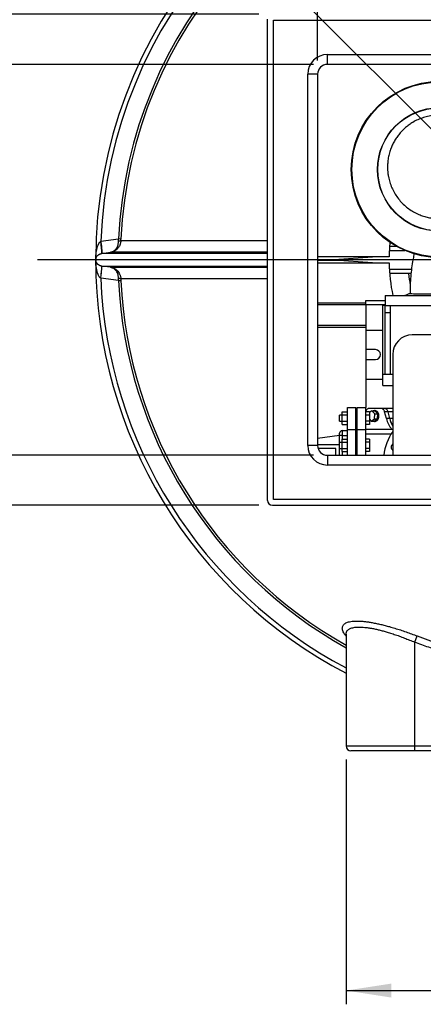
# Model space of a CAD drawing. Units: millimetres. Extents: x 112 to 11648, y 112 to 8204.
# Drawn here: x 1496 to 2318, y 4907 to 6912 of the extents above; entities that cross this region are included whole.
import ezdxf

# ---------------------------------------------------------------- set-up
doc = ezdxf.new("R2010")
doc.units = ezdxf.units.MM
doc.header["$LTSCALE"] = 28
doc.linetypes.add('SLD-Solid', pattern=[0])
doc.layers.add('FORMAT', color=7, linetype='SLD-Solid')
doc.styles.add('SLDTEXTSTYLE0', font='GOTHIC.TTF', dxfattribs={"width": 0.913})
doc.dimstyles.new('SLDDIMSTYLE0', dxfattribs={"dimtxt": 98, "dimasz": 92.456, "dimexe": 0, "dimexo": 0.0625, "dimgap": 24.5, "dimtad": 1, "dimdec": 0, "dimrnd": 1e-09, "dimzin": 12, "dimdsep": 46, "dimtxsty": 'SLDTEXTSTYLE0', "dimsah": 1, "dimcen": 0.09, "dimadec": 0, "dimazin": 3, "dimtfac": 1, "dimtdec": 0, "dimtofl": 0, "dimtmove": 0, "dimatfit": 3, "dimfxl": 1, "dimfrac": 2, "dimtolj": 1, "dimtzin": 12, "dimarcsym": 0})
doc.dimstyles.new('SLDDIMSTYLE1', dxfattribs={"dimtxt": 98, "dimasz": 92.456, "dimexe": 0, "dimexo": 0.0625, "dimgap": 24.5, "dimtad": 1, "dimdec": 0, "dimrnd": 1e-09, "dimzin": 12, "dimdsep": 46, "dimtxsty": 'SLDTEXTSTYLE0', "dimblk1": 'NONE', "dimsah": 1, "dimcen": 0, "dimadec": 0, "dimazin": 3, "dimtfac": 1, "dimtdec": 0, "dimtmove": 0, "dimatfit": 3, "dimldrblk": 'NONE', "dimfxl": 1, "dimfrac": 2, "dimtolj": 1, "dimtzin": 12, "dimarcsym": 0})

# ---------------------------------------------------------------- blocks, each defined once
blk = doc.blocks.new('_D_4')
at = {"layer": 'FORMAT', "color": 7}
for q in [(1217.8, 7806.1), (3272.3, 5751.6)]:
    blk.add_line((1928.8, 7095.1), q, dxfattribs=at)
blk.add_solid([(1928.8, 7095.1), (1873.5, 7170.5), (1853.4, 7150.4)], dxfattribs=at)
at = {"layer": 'FORMAT', "color": 7, "char_height": 98, "attachment_point": 1, "rotation": 315, "style": 'SLDTEXTSTYLE0'}
for s, insert in [('%%c', (1306.2, 7894.6)), ('1900', (1411.8, 7791.1))]:
    blk.add_mtext(s, dxfattribs=dict(at, insert=insert))
blk = doc.blocks.new('_None')
blk = doc.blocks.new('_D_5')
at = {"layer": 'FORMAT', "color": 7}
for p, q in [((2102.6, 6829.3), (2102.6, 7582.5)), ((3098.6, 6829.3), (3098.6, 7582.5)), ((3098.6, 7554.5), (2102.6, 7554.5))]:
    blk.add_line(p, q, dxfattribs=at)
for points in [[(2102.6, 7554.5), (2195, 7540.2), (2195, 7568.7)], [(3098.6, 7554.5), (3006.1, 7568.7), (3006.1, 7540.2)]]:
    blk.add_solid(points, dxfattribs=at)
at = {"layer": 'FORMAT', "color": 7, "insert": (2491.9, 7679.6), "char_height": 98, "attachment_point": 1, "style": 'SLDTEXTSTYLE0'}
blk.add_mtext('996', dxfattribs=at)
blk = doc.blocks.new('_D_6')
at = {"layer": 'FORMAT', "color": 7}
for p, q in [((2094.6, 6821.3), (1342.6, 6821.3)), ((1370.6, 6821.3), (1370.6, 6025.3)), ((2094.6, 6025.3), (1342.6, 6025.3))]:
    blk.add_line(p, q, dxfattribs=at)
for points in [[(1370.6, 6821.3), (1356.3, 6728.8), (1384.8, 6728.8)], [(1370.6, 6025.3), (1384.8, 6117.8), (1356.3, 6117.8)]]:
    blk.add_solid(points, dxfattribs=at)
at = {"layer": 'FORMAT', "color": 7, "insert": (1245.4, 6314.7), "char_height": 98, "attachment_point": 1, "rotation": 90, "style": 'SLDTEXTSTYLE0'}
blk.add_mtext('796', dxfattribs=at)
blk = doc.blocks.new('_D_8')
at = {"layer": 'FORMAT', "color": 7}
for p, q in [((1982.6, 6923.3), (937.9, 6923.3)), ((965.9, 6923.3), (965.9, 5923.3)), ((1982.6, 5923.3), (937.9, 5923.3))]:
    blk.add_line(p, q, dxfattribs=at)
for points in [[(965.9, 6923.3), (951.7, 6830.8), (980.2, 6830.8)], [(965.9, 5923.3), (980.2, 6015.8), (951.7, 6015.8)]]:
    blk.add_solid(points, dxfattribs=at)
at = {"layer": 'FORMAT', "color": 7, "insert": (840.8, 6301.4), "char_height": 98, "attachment_point": 1, "rotation": 90, "style": 'SLDTEXTSTYLE0'}
blk.add_mtext('1000', dxfattribs=at)
blk = doc.blocks.new('_D_10')
at = {"layer": 'FORMAT'}
for p, q in [((2160.6, 5405.3), (2160.6, 4907)), ((3040.6, 5405.3), (3040.6, 4907)), ((2160.6, 4935), (3040.6, 4935))]:
    blk.add_line(p, q, dxfattribs=at)
for points in [[(2160.6, 4935), (2253, 4920.7), (2253, 4949.2)], [(3040.6, 4935), (2948.1, 4949.2), (2948.1, 4920.7)]]:
    blk.add_solid(points, dxfattribs=at)
at = {"layer": 'FORMAT', "insert": (2488.2, 5060.2), "char_height": 98, "attachment_point": 1, "style": 'SLDTEXTSTYLE0'}
blk.add_mtext('880', dxfattribs=at)
blk = doc.blocks.new('SW_CENTERMARKSYMBOL_0')
at = {"layer": 'FORMAT', "color": 0}
blk.add_line((-5, 0), (-1068.3, 0), dxfattribs=at)

msp = doc.modelspace()

# ---------------------------------------------------------------- linework, layer by layer
at = {"color": 7, "linetype": 'SLD-Solid', "lineweight": 25}
for p, q in [((2000.6, 5933.3), (2000.6, 6913.3)), ((2012.6, 6911.3), (3188.6, 6911.3)), ((2012.6, 5935.3), (2012.6, 6911.3)), ((2122.6, 6841.3), (3078.6, 6841.3)), ((2122.6, 6821.3), (2122.6, 6841.3)), ((3078.6, 6821.3), (2122.6, 6821.3)), ((2082.6, 6045.3), (2082.6, 6801.3)), ((2102.6, 6801.3), (2082.6, 6801.3)), ((2102.6, 6801.3), (2102.6, 6045.3)), ((1660.9, 6460.9), (1660.8, 6460.9)), ((1660.9, 6460.9), (1697.2, 6465.7)), ((1697.2, 6461.7), (1697.2, 6465.7)), ((1701.9, 6465.5), (1697.2, 6465.7)), ((1701.8, 6462.3), (1701.9, 6465.5)), ((1662.9, 6436.2), (1680.8, 6438.5)), ((2000.6, 6438.5), (1680.8, 6438.5)), ((2248.7, 6442.3), (2280.5, 6442.3)), ((2249.3, 6450.9), (2263.1, 6450.9)), ((1650.6, 6434.7), (1650.6, 6411.9)), ((1650.6, 6434.7), (1650.6, 6434.7)), ((1662.9, 6436.2), (1662.9, 6436.2)), ((2000.6, 6436.2), (1662.9, 6436.2)), ((2248.3, 6429.3), (2102.5, 6429.3)), ((2102.5, 6424.2), (2145.6, 6424.2)), ((2102.5, 6422.4), (2145.6, 6422.4)), ((2102.5, 6417.3), (2248.3, 6417.3)), ((2225, 6429.3), (2145.6, 6423.8)), ((2145.6, 6424.2), (2145.6, 6422.4)), ((2145.6, 6422.8), (2225, 6417.3)), ((2162.6, 6421.6), (2162.6, 6425)), ((1650.6, 6411.9), (1650.6, 6411.9)), ((1662.9, 6410.4), (1662.9, 6410.4)), ((1680.8, 6408.1), (1662.9, 6410.4)), ((1662.9, 6410.4), (2000.6, 6410.4)), ((1680.8, 6408.1), (2000.6, 6408.1)), ((2248.7, 6404.3), (2293.9, 6404.3)), ((1660.9, 6385.7), (1660.8, 6385.7)), ((1697.2, 6380.9), (1660.9, 6385.7)), ((1697.2, 6380.9), (1697.2, 6384.9)), ((1701.8, 6384.4), (1701.9, 6381.1)), ((2288.1, 6395.7), (2249.5, 6395.7)), ((2293, 6395.7), (2288.1, 6395.7)), ((2200.6, 6331.3), (2200.6, 6340.3)), ((2200.6, 6340.3), (2240.6, 6340.3)), ((2240.6, 6350.3), (2240.6, 6330.3)), ((2240.6, 6350.3), (2460.6, 6350.3)), ((2200.6, 6335.3), (2102.6, 6335.3)), ((2200.6, 6331.3), (2102.6, 6331.3)), ((2200.6, 6331.3), (2200.6, 6280.3)), ((2240.6, 6331.3), (2200.6, 6331.3)), ((2235.6, 6190.3), (2235.6, 6330.3)), ((2240.6, 6330.3), (2235.6, 6330.3)), ((2240.6, 6330.3), (2250.6, 6330.3)), ((2240.6, 6315), (2240.6, 6330.3)), ((2250.6, 6330.3), (2250.6, 6315)), ((2250.6, 6330.3), (2345.6, 6330.3)), ((2250.6, 6315), (2240.6, 6315)), ((2240.6, 6190.3), (2240.6, 6315)), ((2250.6, 6315), (2250.6, 6190.3)), ((2200.6, 6289.3), (2102.6, 6289.3)), ((2200.6, 6285.3), (2102.6, 6285.3)), ((2200.6, 6280.3), (2200.6, 6240.3)), ((2200.6, 6280.3), (2235.6, 6280.3)), ((2405.6, 6270.3), (2295.6, 6270.3)), ((2200.6, 6240.3), (2200.6, 6220.3)), ((2220.6, 6240.3), (2200.6, 6240.3)), ((2200.6, 6220.3), (2200.6, 6180.3)), ((2200.6, 6220.3), (2220.6, 6220.3)), ((2255.6, 6230.3), (2255.6, 6025.3)), ((2200.6, 6180.3), (2200.6, 6122.8)), ((2200.6, 6180.3), (2235.6, 6180.3)), ((2235.6, 6190.3), (2240.6, 6190.3)), ((2235.6, 6167.3), (2235.6, 6190.3)), ((2240.6, 6190.3), (2250.6, 6190.3)), ((2250.6, 6190.3), (2255.6, 6190.3)), ((2235.6, 6167.3), (2255.6, 6167.3)), ((2163.6, 6122.8), (2180.6, 6122.8)), ((2163.6, 6077.8), (2163.6, 6122.8)), ((2180.6, 6077.8), (2180.6, 6122.8)), ((2183.6, 6122.8), (2200.6, 6122.8)), ((2183.6, 6077.8), (2183.6, 6122.8)), ((2200.6, 6077.8), (2200.6, 6122.8)), ((2232.5, 6120.2), (2207, 6120.2)), ((2239.4, 6120.2), (2232.5, 6120.2)), ((2239.5, 6120.2), (2239.4, 6120.2)), ((2255.6, 6120.2), (2239.5, 6120.2)), ((2152.6, 6106.8), (2147.6, 6106.8)), ((2147.6, 6094.8), (2147.6, 6106.8)), ((2152.6, 6107.2), (2152.6, 6113.5)), ((2152.6, 6113.5), (2163.6, 6113.5)), ((2152.6, 6107.2), (2163.6, 6107.2)), ((2152.6, 6094.5), (2152.6, 6107.2)), ((2183.6, 6106.8), (2180.6, 6106.8)), ((2208.1, 6113.5), (2200.6, 6113.5)), ((2208.1, 6107.1), (2200.6, 6107.1)), ((2213, 6115.6), (2208.1, 6112.4)), ((2208.1, 6113.5), (2208.1, 6107.1)), ((2208.1, 6107.1), (2208.1, 6094.5)), ((2208.1, 6098.5), (2211.7, 6094.9)), ((2211.7, 6094.9), (2218.3, 6099.2)), ((2219, 6109.6), (2213, 6115.6)), ((2213, 6115.6), (2219.3, 6115.6)), ((2218, 6094.9), (2224.7, 6099.2)), ((2218.3, 6099.2), (2219, 6109.6)), ((2218.3, 6099.2), (2224.7, 6099.2)), ((2219.8, 6116.2), (2218.7, 6116.2)), ((2219, 6109.6), (2225.3, 6109.6)), ((2225.3, 6109.6), (2219.3, 6115.6)), ((2224.7, 6099.2), (2225.3, 6109.6)), ((2242.7, 6099.8), (2239.1, 6113.7)), ((2246.1, 6113.7), (2239.1, 6113.7)), ((2249.6, 6099.8), (2242.7, 6099.8)), ((2249.6, 6099.8), (2246.1, 6113.7)), ((2249.8, 6099.8), (2246.2, 6113.7)), ((2255.6, 6113.7), (2246.2, 6113.7)), ((2255.6, 6099.8), (2249.8, 6099.8)), ((2147.6, 6094.8), (2152.6, 6094.8)), ((2152.6, 6094.5), (2163.6, 6094.5)), ((2152.6, 6088.1), (2152.6, 6094.5)), ((2152.6, 6088.1), (2163.6, 6088.1)), ((2163.6, 6077.8), (2180.6, 6077.8)), ((2163.6, 6025.3), (2163.6, 6077.8)), ((2180.6, 6094.8), (2183.6, 6094.8)), ((2180.6, 6025.3), (2180.6, 6077.8)), ((2183.6, 6077.8), (2200.6, 6077.8)), ((2183.6, 6025.3), (2183.6, 6077.8)), ((2208.1, 6094.5), (2200.6, 6094.5)), ((2208.1, 6088.1), (2200.6, 6088.1)), ((2200.6, 6078.3), (2255.6, 6078.3)), ((2200.6, 6025.3), (2200.6, 6077.8)), ((2208.1, 6094.5), (2208.1, 6088.1)), ((2211.7, 6094.9), (2218, 6094.9)), ((2218.7, 6094.2), (2219.8, 6094.2)), ((2147.6, 6065.3), (2102.6, 6059.5)), ((2147.6, 6065.3), (2147.6, 6070.3)), ((2152.6, 6065.3), (2147.6, 6065.3)), ((2147.6, 6051.3), (2147.6, 6065.3)), ((2152.6, 6075.3), (2152.6, 6065.3)), ((2152.6, 6075.3), (2163.6, 6075.3)), ((2152.6, 6065.3), (2163.6, 6065.3)), ((2152.6, 6065.3), (2152.6, 6058)), ((2152.6, 6058), (2163.6, 6058)), ((2152.6, 6051.7), (2152.6, 6058)), ((2183.6, 6075.3), (2180.6, 6075.3)), ((2252.1, 6068.3), (2200.6, 6068.3)), ((2208.1, 6058), (2200.6, 6058)), ((2208.1, 6058), (2208.1, 6051.6)), ((2102.6, 6045.3), (2082.6, 6045.3)), ((2102.6, 6047.3), (2147.6, 6047.3)), ((2139.6, 6039.3), (2103.5, 6039.3)), ((2139.6, 6025.3), (2139.6, 6039.3)), ((2152.6, 6051.3), (2147.6, 6051.3)), ((2147.6, 6039.3), (2147.6, 6051.3)), ((2147.6, 6039.3), (2152.6, 6039.3)), ((2147.6, 6025.3), (2147.6, 6039.3)), ((2152.6, 6051.7), (2163.6, 6051.7)), ((2152.6, 6039), (2152.6, 6051.7)), ((2152.6, 6039), (2163.6, 6039)), ((2152.6, 6032.6), (2152.6, 6039)), ((2183.6, 6051.3), (2180.6, 6051.3)), ((2180.6, 6039.3), (2183.6, 6039.3)), ((2208.1, 6051.6), (2200.6, 6051.6)), ((2208.1, 6039), (2200.6, 6039)), ((2208.1, 6051.6), (2208.1, 6039)), ((2208.1, 6039), (2208.1, 6032.6)), ((2122.6, 6025.3), (2122.6, 6005.3)), ((2122.6, 6025.3), (2255.6, 6025.3)), ((2152.6, 6032.6), (2163.6, 6032.6)), ((2152.6, 6032.6), (2152.6, 6025.3)), ((2208.1, 6032.6), (2200.6, 6032.6)), ((2255.6, 6025.3), (2445.6, 6025.3)), ((3078.6, 6005.3), (2122.6, 6005.3)), ((2010.6, 5923.3), (3190.6, 5923.3)), ((3188.6, 5935.3), (2012.6, 5935.3)), ((2160.6, 5660.5), (2160.6, 5433.3)), ((2160.6, 5660.5), (2160.6, 5660.5)), ((2300.6, 5644.5), (2305.5, 5657.2)), ((2300.6, 5433.3), (2300.6, 5644.5)), ((2160.6, 5433.3), (2300.6, 5433.3)), ((2300.6, 5423.3), (2170.6, 5423.3)), ((2300.6, 5433.3), (2900.6, 5433.3)), ((2300.6, 5423.3), (2300.6, 5433.3)), ((2900.6, 5423.3), (2300.6, 5423.3))]:
    msp.add_line(p, q, dxfattribs=at)
at = {"color": 7, "linetype": 'SLD-Solid', "lineweight": 25, "flags": 128}
for points in [[(2291.1, 6354.8), (2291.3, 6354.6), (2292.6, 6354.5), (2294.8, 6354.4), (2297.9, 6354.2), (2302, 6354.2), (2306.9, 6354.1), (2312.5, 6354.1), (2318.8, 6354.1), (2325.6, 6354.2), (2332.8, 6354.2), (2340.3, 6354.3), (2347.9, 6354.5), (2355.7, 6354.7), (2363.3, 6354.9), (2370.6, 6355.2), (2377.7, 6355.5), (2384.2, 6355.9), (2390.2, 6356.3), (2395.5, 6356.8), (2400.1, 6357.2), (2403.9, 6357.7), (2406.8, 6358.2), (2408.7, 6358.6), (2409.7, 6359), (2409.7, 6359)], [(2207, 6120.2), (2205.9, 6120.1), (2204.9, 6119.8), (2203.9, 6119.2), (2203, 6118.4), (2202.1, 6117.5), (2201.4, 6116.3), (2200.8, 6115), (2200.6, 6114.3)], [(2239.1, 6113.7), (2238.7, 6115), (2238.1, 6116.3), (2237.4, 6117.5), (2236.5, 6118.4), (2235.6, 6119.2), (2234.6, 6119.8), (2233.6, 6120.1), (2232.5, 6120.2)], [(2246.1, 6113.7), (2245.6, 6115), (2245, 6116.3), (2244.3, 6117.5), (2243.5, 6118.4), (2242.5, 6119.2), (2241.5, 6119.8), (2240.5, 6120.1), (2239.4, 6120.2)], [(2246.2, 6113.7), (2245.7, 6115), (2245.2, 6116.3), (2244.4, 6117.5), (2243.6, 6118.4), (2242.7, 6119.2), (2241.7, 6119.8), (2240.6, 6120.1), (2239.5, 6120.2)], [(2226.5, 6105.2), (2226.3, 6107.2), (2226, 6109.1), (2225.4, 6110.9), (2224.5, 6112.5), (2223.5, 6113.8), (2222.4, 6114.9), (2221.1, 6115.7), (2219.7, 6116.1), (2218.3, 6116.2), (2216.9, 6116), (2216, 6115.6)], [(2216, 6094.9), (2216.9, 6094.5), (2218.3, 6094.2), (2219.7, 6094.3), (2221.1, 6094.8), (2222.4, 6095.5), (2223.5, 6096.6), (2224.5, 6098), (2225.4, 6099.6), (2226, 6101.4), (2226.3, 6103.3), (2226.5, 6105.2)], [(2219.8, 6094.2), (2220.1, 6094.2), (2221.5, 6094.5), (2222.8, 6095.1), (2224, 6096.1), (2225.1, 6097.3), (2226, 6098.8), (2226.8, 6100.5), (2227.2, 6102.3), (2227.5, 6104.2), (2227.5, 6106.2), (2227.2, 6108.2), (2226.8, 6110), (2226, 6111.7), (2225.1, 6113.2), (2224, 6114.4), (2222.8, 6115.3), (2221.5, 6116), (2220.1, 6116.2), (2219.8, 6116.2)]]:
    msp.add_lwpolyline(points, dxfattribs=at)
at = {"color": 7, "linetype": 'SLD-Solid', "lineweight": 25}
for radius in [179.3, 178.1, 125.8, 125.3]:
    msp.add_circle((2350.6, 6607.3), radius, dxfattribs=at)
for centre, radius, start, end in [((2600.6, 6423.3), 950, 98.4745, 180), ((2600.6, 6423.3), 940.5, 98.5607, 177.708), ((2600.6, 6423.3), 904.4, 98.9056, 177.3133), ((2600.6, 6423.3), 899.6, 98.953, 177.3133), ((2122.6, 6801.3), 40, 90, 180), ((2122.6, 6801.3), 20, 90, 180), ((2600.6, 6423.3), 352.3, 174.2015, 179.0243), ((2600.6, 6423.3), 950, 180, 242.4089), ((2600.6, 6423.3), 352.3, 180.9757, 191.9576), ((2600.6, 6423.3), 940.5, 182.292, 242.1059), ((2600.6, 6423.3), 904.4, 182.6867, 240.887), ((2600.6, 6423.3), 899.6, 182.6867, 240.7184), ((2600.6, 6423.3), 313.7, 185.0478, 189.5318), ((2295.6, 6230.3), 40, 90, 180), ((2220.6, 6230.3), 10, 270, 90), ((2294.3, 6112.2), 53, 193.4721, 219.6908), ((2305.7, 6113.9), 57.9, 194.1293, 209.9066), ((2305.9, 6114), 58, 194.136, 209.6086), ((2152.6, 6070.3), 5, 90, 180), ((2350.6, 6010.3), 114.3, 146.2167, 172.4591), ((2122.6, 6045.3), 40, 180, 270), ((2122.6, 6045.3), 20, 180, 270), ((2260.6, 6041.6), 7.94, 129.3982, 230.6018), ((2010.6, 5933.3), 10, 180, 270), ((2600.6, 6423.3), 820.9, 248.934, 268.3966), ((2170.6, 5433.3), 10, 180, 270)]:
    msp.add_arc(centre, radius, start, end, dxfattribs=at)
for points, knots in [([(2350.6, 6507), (2347.2, 6507.1), (2340.5, 6507.3), (2330.5, 6508.8), (2320.8, 6511.1), (2310.7, 6514.6), (2300.7, 6519.3), (2290.7, 6525.4), (2281.4, 6532.5), (2273, 6540.7), (2265.5, 6549.7), (2259.1, 6559.6), (2253.8, 6570.1), (2249.6, 6581.2), (2247.1, 6591.3), (2245.7, 6600), (2245, 6608.3), (2245.1, 6617.8), (2246.1, 6628.2), (2248.2, 6638.5), (2251.1, 6648.1), (2254.8, 6656.9), (2258.9, 6665), (2263.8, 6672.7), (2269.2, 6679.9), (2275.3, 6686.6), (2281.9, 6692.7), (2289, 6698.3), (2297.3, 6703.8), (2307, 6708.8), (2318.2, 6713.1), (2329.6, 6716.1), (2341.4, 6717.8), (2353.1, 6718.2), (2364.8, 6717.3), (2376.3, 6715), (2387.5, 6711.6), (2398.2, 6706.9), (2408.3, 6701), (2417.7, 6694.1), (2426.4, 6686.2), (2434, 6677.3), (2440.7, 6667.7), (2446.3, 6657.3), (2450.7, 6646.3), (2453.9, 6634.8), (2455.5, 6624.4), (2456.1, 6615.2), (2456, 6606.4), (2455, 6596.9), (2453, 6586.6), (2449.9, 6576.5), (2446, 6567.3), (2441.5, 6558.8), (2436.6, 6551.2), (2431, 6544.1), (2424.9, 6537.4), (2418.2, 6531.4), (2411, 6525.9), (2403.4, 6521.1), (2394.6, 6516.4), (2384.5, 6512.4), (2373.1, 6509.2), (2361.7, 6507.3), (2354.1, 6507.1), (2350.6, 6507)], [0, 0, 0, 0, 0.015025, 0.030121, 0.045218, 0.060244, 0.077737, 0.095286, 0.11278, 0.130461, 0.148198, 0.165881, 0.183829, 0.201834, 0.219783, 0.230936, 0.24209, 0.257985, 0.273957, 0.289929, 0.305823, 0.319525, 0.333276, 0.347026, 0.360727, 0.374293, 0.387909, 0.401524, 0.415089, 0.432914, 0.450798, 0.468622, 0.486203, 0.503841, 0.521422, 0.538892, 0.556418, 0.573889, 0.591424, 0.609015, 0.626551, 0.644297, 0.662098, 0.679846, 0.697861, 0.715933, 0.73395, 0.745923, 0.757897, 0.773793, 0.789767, 0.805739, 0.821635, 0.835315, 0.849046, 0.862775, 0.876454, 0.889967, 0.90353, 0.917092, 0.930604, 0.948352, 0.966157, 0.983904, 1, 1, 1, 1]), ([(1650.6, 6423.3), (1650.6, 6424.4), (1650.6, 6426.4), (1650.8, 6429.3), (1650.9, 6432.2), (1651.2, 6434.8), (1651.5, 6437.3), (1651.8, 6439.5), (1652.2, 6441.5), (1652.6, 6443.7), (1653.1, 6445.9), (1653.8, 6448.3), (1654.5, 6450.7), (1655.3, 6452.8), (1656, 6454.5), (1656.7, 6456), (1657.5, 6457.3), (1658.2, 6458.4), (1659.2, 6459.7), (1660.2, 6460.4), (1660.8, 6460.9)], [0, 0, 0, 0, 0.078823, 0.150196, 0.218397, 0.294756, 0.352743, 0.407876, 0.460158, 0.509594, 0.573942, 0.633089, 0.698032, 0.756423, 0.801596, 0.842569, 0.879426, 0.911686, 0.94049, 1, 1, 1, 1]), ([(1662.9, 6436.2), (1663, 6436.3), (1663.1, 6436.5), (1663.1, 6438), (1663, 6440.3), (1662.8, 6443.4), (1662.5, 6447.2), (1662, 6451.5), (1661.5, 6456.1), (1661, 6459.3), (1660.8, 6460.9)], [0, 0, 0, 0, 0.125, 0.25, 0.375, 0.5, 0.625, 0.75, 0.875, 1, 1, 1, 1]), ([(1660.9, 6460.9), (1661.1, 6459.3), (1661.5, 6456.1), (1662.1, 6451.5), (1662.5, 6447.2), (1662.8, 6443.4), (1663.1, 6440.3), (1663.2, 6438), (1663.1, 6436.5), (1663, 6436.3), (1662.9, 6436.2)], [0, 0, 0, 0, 0.125, 0.25, 0.375, 0.5, 0.625, 0.75, 0.875, 1, 1, 1, 1]), ([(1701.8, 6462.3), (1701.7, 6461.4), (1701.6, 6459.6), (1701.1, 6457.1), (1700.4, 6454.6), (1699.4, 6452.2), (1698, 6449.7), (1696.3, 6447.3), (1694.1, 6444.9), (1691.3, 6442.6), (1688.8, 6441.1), (1687, 6440.3), (1685.9, 6439.8), (1685, 6439.5), (1684, 6439.2), (1683.2, 6439), (1682.1, 6438.7), (1681.3, 6438.6), (1680.8, 6438.5)], [0, 0, 0, 0, 0.067326, 0.136395, 0.201055, 0.268278, 0.351983, 0.435754, 0.520038, 0.641715, 0.761818, 0.794274, 0.829576, 0.867731, 0.893016, 0.922019, 0.956374, 1, 1, 1, 1]), ([(1680.8, 6438.5), (1681.8, 6438.7), (1683.7, 6439.1), (1686.5, 6440.4), (1689.2, 6442.3), (1691.6, 6444.8), (1693.8, 6448), (1695.6, 6451.8), (1696.6, 6455.6), (1697.1, 6459), (1697.1, 6460.8), (1697.2, 6461.7)], [0, 0, 0, 0, 0.118869, 0.238113, 0.358296, 0.480069, 0.604283, 0.731835, 0.863576, 0.931282, 1, 1, 1, 1]), ([(1697.2, 6461.7), (1697.8, 6461.7), (1699, 6461.6), (1700.5, 6461.8), (1701.5, 6462), (1701.7, 6462.2), (1701.8, 6462.3)], [0, 0, 0, 0, 0.25, 0.5, 0.75, 1, 1, 1, 1]), ([(1701.8, 6462.3), (1702.3, 6462.3), (1703.2, 6462.3), (1706.3, 6462.3), (1710.7, 6462.3), (1716.3, 6462.3), (1723.3, 6462.3), (1731.6, 6462.3), (1741.2, 6462.3), (1752, 6462.3), (1764.1, 6462.3), (1777.4, 6462.3), (1792, 6462.3), (1807.7, 6462.3), (1824.6, 6462.3), (1842.7, 6462.3), (1861.9, 6462.3), (1882.2, 6462.3), (1903.5, 6462.3), (1925.9, 6462.3), (1949.3, 6462.3), (1973.7, 6462.3), (1990.8, 6462.3), (2000.1, 6462.3), (2000.6, 6462.3)], [0, 0, 0, 0, 0.0474875, 0.0949751, 0.1424626, 0.1899502, 0.2374377, 0.2849253, 0.3324128, 0.3799004, 0.4273879, 0.4748755, 0.522363, 0.5698505, 0.6173381, 0.6648256, 0.7123132, 0.7598007, 0.8072883, 0.8547758, 0.9022634, 0.9497509, 0.9972385, 1, 1, 1, 1]), ([(1650.6, 6423.3), (1650.6, 6423.3), (1650.6, 6423.4), (1650.6, 6423.5), (1650.6, 6423.7), (1650.7, 6423.9), (1650.7, 6424.1), (1650.7, 6424.3), (1650.7, 6424.6), (1650.8, 6424.9), (1650.8, 6425.2), (1650.9, 6425.7), (1651, 6426.1), (1651.2, 6426.6), (1651.3, 6427.1), (1651.5, 6427.6), (1651.8, 6428.1), (1652.1, 6428.7), (1652.4, 6429.3), (1652.7, 6429.8), (1653.4, 6430.7), (1654.4, 6432), (1655.9, 6433.3), (1657.2, 6434.1), (1658, 6434.6), (1658.9, 6435.1), (1659.8, 6435.4), (1660.7, 6435.7), (1661.7, 6436), (1662.5, 6436.1), (1662.9, 6436.2)], [0, 0, 0, 0, 0.001811, 0.003786, 0.008584, 0.020277, 0.03235, 0.048367, 0.064464, 0.084851, 0.109533, 0.135856, 0.172422, 0.212855, 0.23582, 0.282415, 0.324843, 0.363108, 0.408096, 0.45057, 0.490534, 0.617797, 0.744781, 0.791349, 0.833578, 0.871617, 0.906466, 0.937671, 0.968125, 1, 1, 1, 1]), ([(1662.9, 6410.4), (1662.2, 6410.5), (1660.7, 6410.8), (1659.3, 6411.4), (1658.3, 6411.9), (1657.6, 6412.2), (1657, 6412.6), (1656.1, 6413.2), (1655.1, 6414), (1654, 6415.1), (1653.1, 6416.3), (1652.3, 6417.5), (1651.7, 6418.7), (1651.3, 6419.7), (1651.1, 6420.4), (1651, 6420.8), (1650.9, 6421.1), (1650.8, 6421.4), (1650.8, 6421.7), (1650.7, 6422), (1650.7, 6422.3), (1650.7, 6422.6), (1650.6, 6422.9), (1650.6, 6423.1), (1650.6, 6423.2), (1650.6, 6423.3), (1650.6, 6423.3)], [0, 0, 0, 0, 0.05666, 0.128054, 0.156174, 0.186637, 0.219515, 0.254862, 0.336517, 0.421861, 0.509321, 0.602844, 0.695635, 0.786086, 0.827584, 0.853343, 0.874321, 0.890516, 0.914711, 0.934828, 0.95087, 0.973695, 0.991391, 0.996207, 0.998186, 1, 1, 1, 1]), ([(1650.6, 6423.3), (1650.6, 6423.3), (1650.6, 6423.3), (1650.6, 6423.3), (1650.6, 6423.3)], [0, 0, 0, 0, 0.5, 1, 1, 1, 1]), ([(1660.8, 6385.7), (1660.2, 6386.1), (1659.1, 6386.9), (1657.9, 6388.6), (1656.9, 6390.2), (1656.1, 6391.9), (1655.4, 6393.6), (1654.7, 6395.3), (1654.1, 6397), (1653.6, 6398.9), (1653.1, 6401), (1652.5, 6403.5), (1651.9, 6406.6), (1651.4, 6410.2), (1651, 6413.5), (1650.8, 6416.3), (1650.7, 6418.5), (1650.6, 6420.8), (1650.6, 6422.4), (1650.6, 6423.3)], [0, 0, 0, 0, 0.052231, 0.10186, 0.14783, 0.193007, 0.243515, 0.285489, 0.331141, 0.380495, 0.433572, 0.490388, 0.575965, 0.669751, 0.770972, 0.826551, 0.881159, 0.936649, 1, 1, 1, 1]), ([(2299.3, 6435.2), (2299, 6433.8), (2297.7, 6428.6), (2295.8, 6417.6), (2293.5, 6402.4), (2291.9, 6385.1), (2291.1, 6369.2), (2291.1, 6359.1), (2291.1, 6354.8)], [0, 0, 0, 0, 0.053802, 0.196625, 0.410517, 0.624396, 0.838611, 1, 1, 1, 1]), ([(1660.8, 6385.7), (1661, 6387.3), (1661.5, 6390.5), (1662, 6395.1), (1662.5, 6399.4), (1662.8, 6403.2), (1663, 6406.3), (1663.1, 6408.6), (1663.1, 6410.1), (1663, 6410.3), (1662.9, 6410.4)], [0, 0, 0, 0, 0.125, 0.25, 0.375, 0.5, 0.625, 0.75, 0.875, 1, 1, 1, 1]), ([(1660.9, 6385.7), (1661.1, 6387.3), (1661.5, 6390.5), (1662.1, 6395.1), (1662.5, 6399.4), (1662.8, 6403.2), (1663.1, 6406.3), (1663.2, 6408.6), (1663.1, 6410.1), (1663, 6410.3), (1662.9, 6410.4)], [0, 0, 0, 0, 0.125, 0.25, 0.375, 0.5, 0.625, 0.75, 0.875, 1, 1, 1, 1]), ([(1680.8, 6408.1), (1681.3, 6408), (1682.1, 6407.9), (1683.1, 6407.6), (1683.9, 6407.4), (1684.5, 6407.2), (1685.2, 6407), (1686, 6406.8), (1686.6, 6406.5), (1687.3, 6406.2), (1688.5, 6405.6), (1690.2, 6404.7), (1692.4, 6403.2), (1694.7, 6401.1), (1697.2, 6398.2), (1699.1, 6394.9), (1700.4, 6392), (1701.1, 6389.6), (1701.6, 6387), (1701.7, 6385.2), (1701.8, 6384.4)], [0, 0, 0, 0, 0.04376, 0.078161, 0.103213, 0.118925, 0.145311, 0.170431, 0.194285, 0.216875, 0.238203, 0.320558, 0.400682, 0.480108, 0.60423, 0.731704, 0.798933, 0.863595, 0.93267, 1, 1, 1, 1]), ([(1697.2, 6384.9), (1697.1, 6385.8), (1697.1, 6387.6), (1696.6, 6391), (1695.6, 6394.8), (1693.8, 6398.6), (1691.6, 6401.8), (1689.2, 6404.3), (1686.5, 6406.2), (1683.7, 6407.5), (1681.8, 6407.9), (1680.8, 6408.1)], [0, 0, 0, 0, 0.068718, 0.136423, 0.268165, 0.395716, 0.51993, 0.641702, 0.761886, 0.88113, 1, 1, 1, 1]), ([(1701.8, 6384.4), (1701.7, 6384.4), (1701.5, 6384.6), (1700.5, 6384.8), (1699, 6385), (1697.8, 6384.9), (1697.2, 6384.9)], [0, 0, 0, 0, 0.25, 0.5, 0.75, 1, 1, 1, 1]), ([(2000.6, 6384.4), (2000.1, 6384.4), (1990.8, 6384.4), (1973.7, 6384.4), (1949.3, 6384.4), (1925.9, 6384.4), (1903.5, 6384.4), (1882.2, 6384.4), (1861.9, 6384.4), (1842.7, 6384.4), (1824.6, 6384.4), (1807.7, 6384.4), (1792, 6384.4), (1777.4, 6384.4), (1764.1, 6384.4), (1752, 6384.4), (1741.2, 6384.4), (1731.6, 6384.4), (1723.3, 6384.4), (1716.3, 6384.4), (1710.7, 6384.4), (1706.3, 6384.4), (1703.2, 6384.4), (1702.3, 6384.4), (1701.8, 6384.4)], [0, 0, 0, 0, 0.002762, 0.050249, 0.097737, 0.145224, 0.192712, 0.240199, 0.287687, 0.335174, 0.382662, 0.430149, 0.477637, 0.525125, 0.572612, 0.6201, 0.667587, 0.715075, 0.762562, 0.81005, 0.857537, 0.905025, 0.952512, 1, 1, 1, 1]), ([(2291.1, 6354.9), (2289.3, 6354.1), (2285.7, 6352.5), (2282.2, 6351.1), (2280.4, 6350.3)], [0, 0, 0, 0, 0.498667, 1, 1, 1, 1]), ([(2160.6, 5656.7), (2159.9, 5657.6), (2157.9, 5660), (2155.7, 5663.7), (2153.8, 5667.8), (2153, 5671.5), (2153, 5674.6), (2153.7, 5677.3), (2155.1, 5679.7), (2157.2, 5681.9), (2160.1, 5683.7), (2163.6, 5685.2), (2167.8, 5686.3), (2172.7, 5687.1), (2178.3, 5687.6), (2184.4, 5687.6), (2191.1, 5687.3), (2198.3, 5686.7), (2206, 5685.7), (2214, 5684.4), (2222.4, 5682.7), (2231.1, 5680.8), (2240, 5678.6), (2249.7, 5676), (2260.2, 5672.9), (2271.5, 5669.4), (2282.8, 5665.6), (2294.2, 5661.5), (2301.7, 5658.7), (2305.5, 5657.2)], [0, 0, 0, 0, 0.024713, 0.067726, 0.110755, 0.153793, 0.189807, 0.225793, 0.261732, 0.297803, 0.333824, 0.369803, 0.405794, 0.441718, 0.477604, 0.513335, 0.548986, 0.584596, 0.619876, 0.655098, 0.690285, 0.725058, 0.759813, 0.79455, 0.835797, 0.876944, 0.918015, 0.95903, 1, 1, 1, 1]), ([(2160.6, 5660.5), (2160.6, 5660.8), (2160.6, 5661.9), (2160.9, 5663.6), (2161.5, 5665.5), (2162.5, 5667.3), (2163.9, 5669), (2165.7, 5670.5), (2167.9, 5671.8), (2170.6, 5673), (2174.2, 5674), (2178.7, 5674.9), (2183.7, 5675.3), (2189.4, 5675.4), (2195.5, 5675.1), (2202.1, 5674.4), (2209.1, 5673.4), (2216.5, 5672.1), (2224.2, 5670.4), (2232.1, 5668.5), (2240.3, 5666.2), (2249.2, 5663.6), (2258.9, 5660.5), (2269.1, 5656.9), (2279.5, 5653), (2290, 5648.9), (2297, 5646), (2300.6, 5644.5)], [0, 0, 0, 0, 0.012744, 0.045686, 0.077987, 0.109659, 0.142856, 0.175603, 0.207921, 0.23983, 0.283339, 0.326484, 0.369324, 0.41203, 0.454826, 0.497775, 0.539611, 0.581962, 0.624879, 0.665929, 0.707852, 0.750683, 0.799334, 0.849694, 0.899325, 0.94856, 1, 1, 1, 1]), ([(2569.3, 5589.3), (2559.1, 5589.8), (2538.6, 5590.7), (2507.8, 5593.7), (2477.2, 5597.6), (2446.7, 5602.8), (2416.6, 5609), (2386.9, 5616.3), (2357.8, 5624.6), (2328.9, 5633.9), (2310, 5640.9), (2300.6, 5644.5)], [0, 0, 0, 0, 0.111813, 0.223607, 0.335731, 0.447898, 0.560116, 0.670279, 0.780387, 0.890184, 1, 1, 1, 1])]:
    msp.add_open_spline(points, degree=3, knots=knots, dxfattribs=at)
msp.add_open_spline([(1697.2, 6380.9), (1697.8, 6380.9), (1699.1, 6381), (1700.6, 6381.1), (1701.7, 6381.1), (1701.9, 6381.1), (1701.9, 6381.1)], degree=3, dxfattribs=at)

# ---------------------------------------------------------------- block references
at = {"layer": 'FORMAT'}
msp.add_blockref('SW_CENTERMARKSYMBOL_0', (2600.6, 6423.3), dxfattribs=at)

# ---------------------------------------------------------------- dimensions: what is measured, and where the dimension line sits
at = {"layer": 'FORMAT', "color": 7}
dim = msp.add_diameter_dim_2p(p1=(3272.3, 5751.6), p2=(1928.8, 7095.1), dimstyle='SLDDIMSTYLE1', dxfattribs=at)
dim.commit()
dim.dimension.update_dxf_attribs({"geometry": '_D_4', "text_midpoint": (1371.2, 7652.7), "dimtype": 163})
dim = msp.add_linear_dim(base=(2102.6, 7554.5), p1=(3098.6, 6801.3), p2=(2102.6, 6801.3), dimstyle='SLDDIMSTYLE0', dxfattribs=at)
dim.commit()
dim.dimension.update_dxf_attribs({"geometry": '_D_5', "text_midpoint": (2600.6, 7554.5), "dimtype": 160})
for base, p1, p2, picture, middle in [((965.9, 5923.3), (2010.6, 6923.3), (2010.6, 5923.3), '_D_8', (965.9, 6446.2)), ((1370.6, 6025.3), (2122.6, 6821.3), (2122.6, 6025.3), '_D_6', (1370.6, 6423.3))]:
    dim = msp.add_linear_dim(base=base, p1=p1, p2=p2, angle=90, dimstyle='SLDDIMSTYLE0', dxfattribs=at)
    dim.commit()
    dim.dimension.update_dxf_attribs({"geometry": picture, "text_midpoint": middle, "dimtype": 160})
at = {"layer": 'FORMAT'}
dim = msp.add_linear_dim(base=(3040.6, 4935), p1=(2160.6, 5433.3), p2=(3040.6, 5433.3), dimstyle='SLDDIMSTYLE0', dxfattribs=at)
dim.commit()
dim.dimension.update_dxf_attribs({"geometry": '_D_10', "text_midpoint": (2596.8, 4935), "dimtype": 160})

doc.saveas('drawing.dxf')
